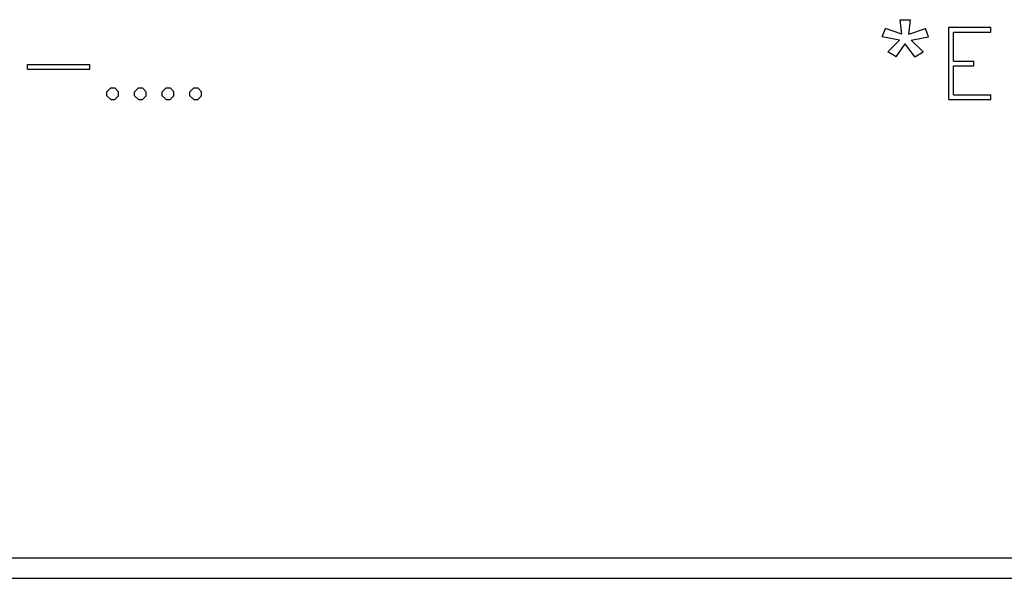
# Model space of a CAD drawing. Extents: x 0 to 1189, y 0 to 841.
# Drawn here: x 246 to 278, y 514 to 532 of the extents above; entities that cross this region are included whole.
import ezdxf

# ---------------------------------------------------------------- set-up
doc = ezdxf.new("R2010")
doc.units = 0
doc.header["$LTSCALE"] = 5
doc.header["$MEASUREMENT"] = 0
doc.layers.add('10000_FRONT', color=7, linetype='CONTINUOUS')

msp = doc.modelspace()

# ---------------------------------------------------------------- linework, layer by layer
at = {"layer": '10000_FRONT', "color": 7, "linetype": 'Continuous', "lineweight": 25}
for p, q in [((274.620019, 531.973329), (274.574082, 532.447578)), ((274.574082, 532.447578), (274.907282, 532.447578)), ((274.854301, 531.975078), (274.907282, 532.447578)), ((273.986082, 531.887578), (274.091433, 532.158129)), ((274.620019, 531.973329), (274.091433, 532.158129)), ((274.854301, 531.975078), (275.39085, 532.158129)), ((275.495282, 531.887578), (275.39085, 532.158129)), ((276.152082, 532.201178), (277.517038, 532.201178)), ((276.152082, 529.849177), (276.152082, 532.201178)), ((277.517038, 532.044378), (277.517038, 532.201178)), ((274.54652, 531.777328), (273.986082, 531.887578)), ((274.166769, 531.405278), (274.54652, 531.777328)), ((274.93025, 531.777328), (275.495282, 531.887578)), ((275.320413, 531.405278), (274.93025, 531.777328)), ((276.308882, 532.044378), (277.517038, 532.044378)), ((276.308882, 531.103578), (276.308882, 532.044378)), ((274.436882, 531.237978), (274.734864, 531.661128)), ((275.048157, 531.237978), (274.734864, 531.661128)), ((274.436882, 531.237978), (274.166769, 531.405278)), ((275.048157, 531.237978), (275.320413, 531.405278)), ((276.308882, 531.103578), (276.96732, 531.103578)), ((276.96732, 530.946778), (276.96732, 531.103578)), ((246.183439, 530.991578), (248.209283, 530.991578)), ((246.183439, 530.834778), (246.183439, 530.991578)), ((246.183439, 530.834778), (248.209283, 530.834778)), ((248.209283, 530.834778), (248.209283, 530.991578)), ((276.308882, 530.946778), (276.96732, 530.946778)), ((276.308882, 530.005978), (276.308882, 530.946778)), ((248.761037, 530.103978), (248.886602, 530.229978)), ((248.886602, 530.229978), (249.015226, 530.229978)), ((249.14079, 530.103978), (249.015226, 530.229978)), ((249.661039, 530.103978), (249.786599, 530.229978)), ((249.786599, 530.229978), (249.915227, 530.229978)), ((250.040788, 530.103978), (249.915227, 530.229978)), ((250.561036, 530.103978), (250.686601, 530.229978)), ((250.686601, 530.229978), (250.815225, 530.229978)), ((250.94079, 530.103978), (250.815225, 530.229978)), ((251.461038, 530.103978), (251.586599, 530.229978)), ((251.586599, 530.229978), (251.715226, 530.229978)), ((251.840787, 530.103978), (251.715226, 530.229978)), ((248.761037, 529.975178), (248.761037, 530.103978)), ((248.886602, 529.849177), (248.761037, 529.975178)), ((248.886602, 529.849177), (249.015226, 529.849177)), ((249.015226, 529.849177), (249.14079, 529.975178)), ((249.14079, 529.975178), (249.14079, 530.103978)), ((249.661039, 529.975178), (249.661039, 530.103978)), ((249.786599, 529.849177), (249.661039, 529.975178)), ((249.786599, 529.849177), (249.915227, 529.849177)), ((249.915227, 529.849177), (250.040788, 529.975178)), ((250.040788, 529.975178), (250.040788, 530.103978)), ((250.561036, 529.975178), (250.561036, 530.103978)), ((250.686601, 529.849177), (250.561036, 529.975178)), ((250.686601, 529.849177), (250.815225, 529.849177)), ((250.815225, 529.849177), (250.94079, 529.975178)), ((250.94079, 529.975178), (250.94079, 530.103978)), ((251.461038, 529.975178), (251.461038, 530.103978)), ((251.586599, 529.849177), (251.461038, 529.975178)), ((251.586599, 529.849177), (251.715226, 529.849177)), ((251.715226, 529.849177), (251.840787, 529.975178)), ((251.840787, 529.975178), (251.840787, 530.103978)), ((276.152082, 529.849177), (277.517038, 529.849177)), ((276.308882, 530.005978), (277.517038, 530.005978)), ((277.517038, 529.849177), (277.517038, 530.005978)), ((223.828885, 514.939877), (341.848882, 514.939877)), ((224.048879, 514.274379), (341.648881, 514.274379))]:
    msp.add_line(p, q, dxfattribs=at)

doc.saveas('drawing.dxf')
